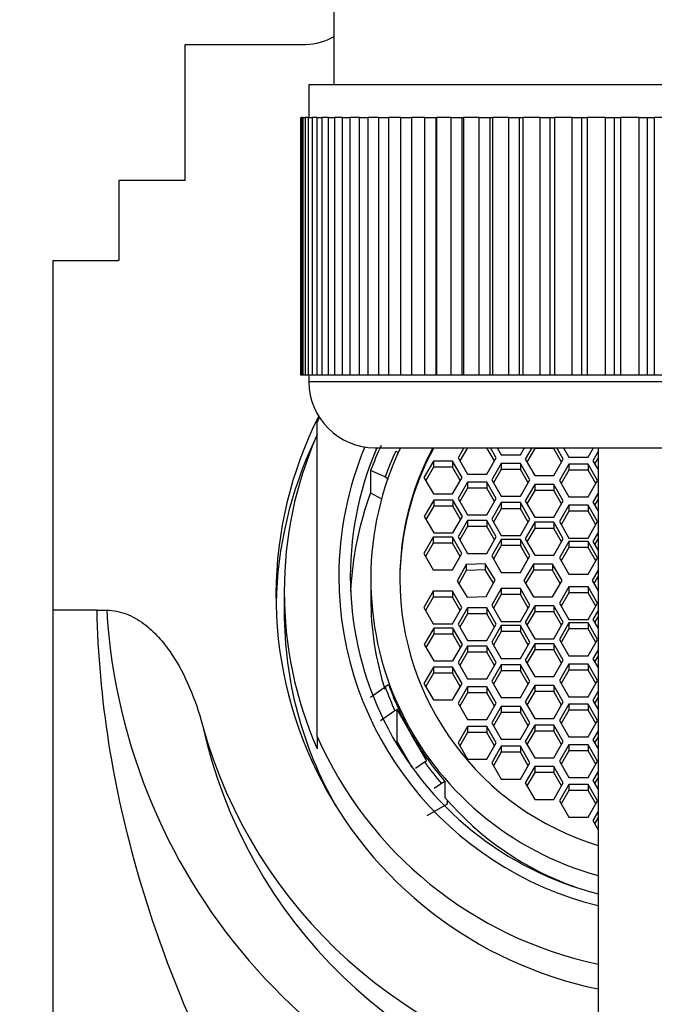
# Paper-space layout 'Layout1' of a CAD drawing. Units: millimetres. Extents: x 0 to 1728, y 0 to 2443.
# Drawn here: x 912 to 932, y 2308 to 2338 of the extents above; entities that cross this region are included whole.
import ezdxf
from ezdxf import colors
from ezdxf.entities.mleader import LeaderData, LeaderLine
from ezdxf.math import Vec2, Vec3

# ---------------------------------------------------------------- set-up
doc = ezdxf.new("R2010")
doc.units = ezdxf.units.MM
doc.layers.add('DV2_Défaut', color=7, linetype='Continuous')
doc.layers.add('Défaut', color=7, linetype='Continuous')

# ---------------------------------------------------------------- blocks, each defined once
blk = doc.blocks.new('_DOT')
at = {"color": 0}
blk.add_line((0, 0), (-1, 0), dxfattribs=at)
at = {"color": 0, "const_width": 0.333}
blk.add_lwpolyline([(-0.1665, 0, 1), (0.1665, 0, 1)], format="xyb", close=True, dxfattribs=at)
blk = doc.blocks.new('SE1')
at = {"layer": 'DV2_Défaut', "color": 7, "linetype": 'Continuous'}
for p, q in [((921.873, 2349.741), (921.873, 2335.727)), ((917.373, 2332.82), (917.373, 2336.936)), ((917.373, 2336.936), (921.027, 2336.936)), ((921.123, 2335.727), (943.623, 2335.727)), ((921.123, 2335.727), (921.123, 2334.727)), ((920.873, 2334.727), (920.876, 2334.727)), ((920.873, 2334.727), (920.873, 2326.927)), ((920.876, 2326.927), (920.876, 2334.727)), ((920.876, 2334.727), (920.897, 2334.727)), ((920.897, 2334.727), (920.897, 2326.927)), ((920.948, 2334.727), (920.897, 2334.727)), ((920.948, 2326.927), (920.948, 2334.727)), ((920.948, 2334.727), (921.01, 2334.727)), ((921.01, 2334.727), (921.01, 2326.927)), ((921.112, 2334.727), (921.01, 2334.727)), ((921.112, 2326.927), (921.112, 2334.727)), ((921.112, 2334.727), (921.215, 2334.727)), ((921.215, 2334.727), (921.215, 2326.927)), ((921.366, 2334.727), (921.215, 2334.727)), ((921.366, 2326.927), (921.366, 2334.727)), ((921.366, 2334.727), (921.509, 2334.727)), ((921.509, 2334.727), (921.509, 2326.927)), ((921.709, 2334.727), (921.509, 2334.727)), ((921.709, 2326.927), (921.709, 2334.727)), ((921.709, 2334.727), (921.891, 2334.727)), ((921.891, 2334.727), (921.891, 2326.927)), ((922.138, 2334.727), (921.891, 2334.727)), ((922.138, 2326.927), (922.138, 2334.727)), ((922.138, 2334.727), (922.358, 2334.727)), ((922.358, 2334.727), (922.358, 2326.927)), ((922.649, 2334.727), (922.358, 2334.727)), ((922.649, 2326.927), (922.649, 2334.727)), ((922.649, 2334.727), (922.905, 2334.727)), ((922.905, 2334.727), (922.905, 2326.927)), ((923.239, 2334.727), (922.905, 2334.727)), ((923.239, 2326.927), (923.239, 2334.727)), ((923.239, 2334.727), (923.528, 2334.727)), ((923.528, 2334.727), (923.528, 2326.927)), ((923.902, 2334.727), (923.528, 2334.727)), ((923.902, 2326.927), (923.902, 2334.727)), ((923.902, 2334.727), (924.222, 2334.727)), ((924.222, 2334.727), (924.222, 2326.927)), ((924.633, 2334.727), (924.222, 2334.727)), ((924.633, 2326.927), (924.633, 2334.727)), ((924.633, 2334.727), (924.971, 2334.727)), ((924.971, 2326.927), (924.971, 2334.727)), ((924.971, 2334.727), (924.982, 2334.727)), ((924.982, 2334.727), (924.982, 2326.927)), ((925.427, 2334.727), (924.982, 2334.727)), ((925.427, 2326.927), (925.427, 2334.727)), ((925.427, 2334.727), (925.76, 2334.727)), ((925.76, 2326.927), (925.76, 2334.727)), ((925.76, 2334.727), (925.802, 2334.727)), ((925.802, 2334.727), (925.802, 2326.927)), ((926.277, 2334.727), (925.802, 2334.727)), ((926.277, 2326.927), (926.277, 2334.727)), ((926.277, 2334.727), (926.603, 2334.727)), ((926.603, 2326.927), (926.603, 2334.727)), ((926.603, 2334.727), (926.674, 2334.727)), ((926.674, 2334.727), (926.674, 2326.927)), ((927.175, 2334.727), (926.674, 2334.727)), ((927.175, 2326.927), (927.175, 2334.727)), ((927.175, 2334.727), (927.491, 2334.727)), ((927.491, 2326.927), (927.491, 2334.727)), ((927.491, 2334.727), (927.593, 2334.727)), ((927.593, 2334.727), (927.593, 2326.927)), ((928.116, 2334.727), (927.593, 2334.727)), ((928.116, 2326.927), (928.116, 2334.727)), ((928.116, 2334.727), (928.42, 2334.727)), ((928.42, 2326.927), (928.42, 2334.727)), ((928.42, 2334.727), (928.55, 2334.727)), ((928.55, 2334.727), (928.55, 2326.927)), ((929.09, 2334.727), (928.55, 2334.727)), ((929.09, 2326.927), (929.09, 2334.727)), ((929.09, 2334.727), (929.38, 2334.727)), ((929.38, 2326.927), (929.38, 2334.727)), ((929.38, 2334.727), (929.537, 2334.727)), ((929.537, 2334.727), (929.537, 2326.927)), ((930.092, 2334.727), (929.537, 2334.727)), ((930.092, 2326.927), (930.092, 2334.727)), ((930.092, 2334.727), (930.364, 2334.727)), ((930.364, 2326.927), (930.364, 2334.727)), ((930.364, 2334.727), (930.548, 2334.727)), ((930.548, 2334.727), (930.548, 2326.927)), ((931.111, 2334.727), (930.548, 2334.727)), ((931.111, 2326.927), (931.111, 2334.727)), ((931.111, 2334.727), (931.364, 2334.727)), ((931.364, 2326.927), (931.364, 2334.727)), ((931.364, 2334.727), (931.573, 2334.727)), ((931.573, 2334.727), (931.573, 2326.927)), ((932.141, 2334.727), (931.573, 2334.727)), ((917.373, 2332.82), (915.373, 2332.82)), ((915.373, 2332.82), (915.373, 2330.396)), ((913.373, 2330.395), (913.373, 2319.814)), ((913.373, 2330.395), (915.341, 2330.395)), ((915.373, 2330.396), (915.341, 2330.395)), ((920.873, 2326.927), (920.876, 2326.927)), ((920.897, 2326.927), (920.876, 2326.927)), ((920.948, 2326.927), (920.897, 2326.927)), ((921.01, 2326.927), (920.948, 2326.927)), ((921.112, 2326.927), (921.01, 2326.927)), ((921.215, 2326.927), (921.112, 2326.927)), ((921.123, 2326.927), (921.123, 2326.727)), ((921.366, 2326.927), (921.215, 2326.927)), ((921.509, 2326.927), (921.366, 2326.927)), ((921.709, 2326.927), (921.509, 2326.927)), ((921.891, 2326.927), (921.709, 2326.927)), ((922.138, 2326.927), (921.891, 2326.927)), ((922.358, 2326.927), (922.138, 2326.927)), ((922.649, 2326.927), (922.358, 2326.927)), ((922.905, 2326.927), (922.649, 2326.927)), ((923.239, 2326.927), (922.905, 2326.927)), ((923.528, 2326.927), (923.239, 2326.927)), ((923.902, 2326.927), (923.528, 2326.927)), ((924.222, 2326.927), (923.902, 2326.927)), ((924.633, 2326.927), (924.222, 2326.927)), ((924.971, 2326.927), (924.633, 2326.927)), ((924.982, 2326.927), (924.971, 2326.927)), ((925.427, 2326.927), (924.982, 2326.927)), ((925.76, 2326.927), (925.427, 2326.927)), ((925.802, 2326.927), (925.76, 2326.927)), ((926.277, 2326.927), (925.802, 2326.927)), ((926.603, 2326.927), (926.277, 2326.927)), ((926.674, 2326.927), (926.603, 2326.927)), ((927.175, 2326.927), (926.674, 2326.927)), ((927.491, 2326.927), (927.175, 2326.927)), ((927.593, 2326.927), (927.491, 2326.927)), ((928.116, 2326.927), (927.593, 2326.927)), ((928.42, 2326.927), (928.116, 2326.927)), ((928.55, 2326.927), (928.42, 2326.927)), ((929.09, 2326.927), (928.55, 2326.927)), ((929.38, 2326.927), (929.09, 2326.927)), ((929.537, 2326.927), (929.38, 2326.927)), ((930.092, 2326.927), (929.537, 2326.927)), ((930.364, 2326.927), (930.092, 2326.927)), ((930.548, 2326.927), (930.364, 2326.927)), ((931.111, 2326.927), (930.548, 2326.927)), ((931.364, 2326.927), (931.111, 2326.927)), ((931.573, 2326.927), (931.364, 2326.927)), ((932.141, 2326.927), (931.573, 2326.927)), ((943.623, 2326.727), (921.123, 2326.727)), ((921.373, 2315.986), (921.373, 2325.507)), ((923.123, 2324.727), (941.623, 2324.727)), ((923.748, 2324.622), (923.822, 2324.582)), ((925.812, 2324.727), (925.636, 2324.424)), ((925.918, 2324.727), (925.689, 2324.333)), ((926.737, 2324.333), (926.508, 2324.727)), ((926.79, 2324.424), (926.614, 2324.727)), ((926.82, 2324.727), (926.941, 2324.518)), ((926.941, 2324.518), (927.519, 2324.518)), ((927.519, 2324.518), (927.64, 2324.727)), ((927.862, 2324.727), (927.665, 2324.387)), ((927.953, 2324.701), (927.718, 2324.296)), ((927.953, 2324.727), (927.953, 2324.701)), ((928.531, 2324.701), (927.953, 2324.701)), ((928.531, 2324.727), (928.531, 2324.701)), ((928.766, 2324.296), (928.531, 2324.701)), ((928.819, 2324.387), (928.622, 2324.727)), ((928.827, 2324.727), (928.99, 2324.447)), ((929.567, 2324.447), (929.729, 2324.727)), ((929.873, 2324.611), (929.713, 2324.337)), ((929.873, 2324.727), (929.873, 2183.627)), ((924.889, 2324.324), (924.601, 2323.828)), ((925.467, 2324.324), (924.889, 2324.324)), ((924.889, 2324.324), (924.889, 2324.142)), ((925.756, 2323.828), (925.467, 2324.324)), ((925.467, 2324.324), (925.467, 2324.142)), ((925.636, 2324.424), (925.924, 2323.928)), ((926.502, 2323.928), (926.79, 2324.424)), ((926.941, 2324.252), (926.653, 2323.755)), ((927.519, 2324.252), (926.941, 2324.252)), ((926.941, 2324.252), (926.941, 2324.069)), ((927.807, 2323.755), (927.519, 2324.252)), ((927.519, 2324.252), (927.519, 2324.069)), ((927.665, 2324.387), (927.953, 2323.891)), ((928.531, 2323.891), (928.819, 2324.387)), ((928.99, 2324.234), (928.701, 2323.738)), ((928.99, 2324.447), (929.567, 2324.447)), ((929.567, 2324.234), (928.99, 2324.234)), ((928.99, 2324.234), (928.99, 2324.051)), ((929.856, 2323.738), (929.567, 2324.234)), ((929.567, 2324.234), (929.567, 2324.051)), ((929.713, 2324.337), (929.873, 2324.063)), ((929.873, 2324.428), (929.766, 2324.245)), ((923.428, 2323.846), (922.988, 2324.037)), ((922.988, 2324.037), (922.988, 2323.367)), ((924.889, 2324.142), (924.654, 2323.737)), ((925.467, 2324.142), (924.889, 2324.142)), ((925.702, 2323.737), (925.467, 2324.142)), ((925.924, 2323.928), (926.502, 2323.928)), ((926.941, 2324.069), (926.706, 2323.664)), ((927.519, 2324.069), (926.941, 2324.069)), ((927.754, 2323.664), (927.519, 2324.069)), ((928.99, 2324.051), (928.754, 2323.646)), ((929.567, 2324.051), (928.99, 2324.051)), ((929.802, 2323.646), (929.567, 2324.051)), ((923.428, 2323.846), (923.534, 2323.786)), ((924.601, 2323.828), (924.889, 2323.332)), ((925.467, 2323.332), (925.756, 2323.828)), ((925.924, 2323.69), (925.636, 2323.194)), ((926.502, 2323.69), (925.924, 2323.69)), ((925.924, 2323.69), (925.924, 2323.507)), ((926.79, 2323.194), (926.502, 2323.69)), ((926.502, 2323.69), (926.502, 2323.507)), ((926.653, 2323.755), (926.941, 2323.259)), ((927.519, 2323.259), (927.807, 2323.755)), ((927.953, 2323.62), (927.665, 2323.124)), ((927.953, 2323.891), (928.531, 2323.891)), ((928.531, 2323.62), (927.953, 2323.62)), ((927.953, 2323.62), (927.953, 2323.437)), ((928.819, 2323.124), (928.531, 2323.62)), ((928.531, 2323.62), (928.531, 2323.437)), ((928.701, 2323.738), (928.99, 2323.241)), ((929.567, 2323.241), (929.856, 2323.738)), ((922.988, 2323.367), (923.316, 2323.179)), ((924.889, 2323.332), (925.467, 2323.332)), ((925.924, 2323.507), (925.689, 2323.102)), ((926.502, 2323.507), (925.924, 2323.507)), ((926.737, 2323.102), (926.502, 2323.507)), ((927.953, 2323.437), (927.718, 2323.033)), ((928.531, 2323.437), (927.953, 2323.437)), ((928.766, 2323.033), (928.531, 2323.437)), ((929.873, 2323.353), (929.713, 2323.079)), ((924.898, 2323.143), (924.61, 2322.646)), ((925.476, 2323.143), (924.898, 2323.143)), ((924.898, 2323.143), (924.898, 2322.96)), ((925.764, 2322.646), (925.476, 2323.143)), ((925.476, 2323.143), (925.476, 2322.96)), ((925.636, 2323.194), (925.924, 2322.698)), ((926.502, 2322.698), (926.79, 2323.194)), ((926.941, 2323.067), (926.653, 2322.571)), ((926.941, 2323.259), (927.519, 2323.259)), ((927.519, 2323.067), (926.941, 2323.067)), ((926.941, 2323.067), (926.941, 2322.884)), ((927.807, 2322.571), (927.519, 2323.067)), ((927.519, 2323.067), (927.519, 2322.884)), ((927.665, 2323.124), (927.953, 2322.628)), ((928.531, 2322.628), (928.819, 2323.124)), ((928.99, 2323.241), (929.567, 2323.241)), ((929.713, 2323.079), (929.873, 2322.805)), ((929.873, 2323.171), (929.766, 2322.988)), ((924.898, 2322.96), (924.663, 2322.555)), ((925.476, 2322.96), (924.898, 2322.96)), ((925.711, 2322.555), (925.476, 2322.96)), ((926.941, 2322.884), (926.706, 2322.48)), ((927.519, 2322.884), (926.941, 2322.884)), ((927.754, 2322.48), (927.519, 2322.884)), ((928.99, 2322.987), (928.701, 2322.491)), ((928.99, 2322.804), (928.754, 2322.399)), ((929.567, 2322.987), (928.99, 2322.987)), ((928.99, 2322.987), (928.99, 2322.804)), ((929.567, 2322.804), (928.99, 2322.804)), ((929.856, 2322.491), (929.567, 2322.987)), ((929.567, 2322.987), (929.567, 2322.804)), ((929.802, 2322.399), (929.567, 2322.804)), ((924.61, 2322.646), (924.898, 2322.15)), ((925.476, 2322.15), (925.764, 2322.646)), ((925.924, 2322.525), (925.636, 2322.028)), ((925.924, 2322.698), (926.502, 2322.698)), ((926.502, 2322.525), (925.924, 2322.525)), ((925.924, 2322.525), (925.924, 2322.342)), ((926.79, 2322.028), (926.502, 2322.525)), ((926.502, 2322.525), (926.502, 2322.342)), ((926.653, 2322.571), (926.941, 2322.075)), ((927.519, 2322.075), (927.807, 2322.571)), ((927.953, 2322.471), (927.665, 2321.975)), ((927.953, 2322.628), (928.531, 2322.628)), ((928.531, 2322.471), (927.953, 2322.471)), ((927.953, 2322.471), (927.953, 2322.288)), ((928.819, 2321.975), (928.531, 2322.471)), ((928.531, 2322.471), (928.531, 2322.288)), ((928.701, 2322.491), (928.99, 2321.995)), ((929.567, 2321.995), (929.856, 2322.491)), ((924.898, 2322.15), (925.476, 2322.15)), ((925.924, 2322.342), (925.689, 2321.937)), ((926.502, 2322.342), (925.924, 2322.342)), ((926.737, 2321.937), (926.502, 2322.342)), ((927.953, 2322.288), (927.718, 2321.883)), ((928.531, 2322.288), (927.953, 2322.288)), ((928.766, 2321.883), (928.531, 2322.288)), ((929.873, 2322.166), (929.713, 2321.892)), ((924.884, 2322.02), (924.595, 2321.524)), ((924.884, 2321.838), (924.648, 2321.433)), ((925.461, 2322.02), (924.884, 2322.02)), ((924.884, 2322.02), (924.884, 2321.838)), ((925.461, 2321.838), (924.884, 2321.838)), ((925.75, 2321.524), (925.461, 2322.02)), ((925.461, 2322.02), (925.461, 2321.838)), ((925.696, 2321.433), (925.461, 2321.838)), ((925.636, 2322.028), (925.924, 2321.532)), ((926.502, 2321.532), (926.79, 2322.028)), ((926.941, 2321.948), (926.653, 2321.452)), ((926.941, 2322.075), (927.519, 2322.075)), ((927.519, 2321.948), (926.941, 2321.948)), ((926.941, 2321.948), (926.941, 2321.765)), ((927.807, 2321.452), (927.519, 2321.948)), ((927.519, 2321.948), (927.519, 2321.765)), ((927.665, 2321.975), (927.953, 2321.478)), ((928.531, 2321.478), (928.819, 2321.975)), ((928.99, 2321.892), (928.701, 2321.396)), ((928.99, 2321.995), (929.567, 2321.995)), ((929.567, 2321.892), (928.99, 2321.892)), ((928.99, 2321.892), (928.99, 2321.709)), ((929.856, 2321.396), (929.567, 2321.892)), ((929.567, 2321.892), (929.567, 2321.709)), ((929.713, 2321.892), (929.873, 2321.618)), ((929.873, 2321.983), (929.766, 2321.801)), ((924.595, 2321.524), (924.884, 2321.028)), ((925.461, 2321.028), (925.75, 2321.524)), ((925.924, 2321.532), (926.502, 2321.532)), ((926.941, 2321.765), (926.706, 2321.36)), ((927.519, 2321.765), (926.941, 2321.765)), ((927.754, 2321.36), (927.519, 2321.765)), ((928.99, 2321.709), (928.754, 2321.304)), ((929.567, 2321.709), (928.99, 2321.709)), ((929.802, 2321.304), (929.567, 2321.709)), ((926.453, 2321.216), (925.876, 2321.195)), ((926.76, 2320.73), (926.453, 2321.216)), ((926.453, 2321.216), (926.453, 2321.033)), ((926.653, 2321.452), (926.941, 2320.955)), ((927.519, 2320.955), (927.807, 2321.452)), ((927.953, 2321.478), (928.531, 2321.478)), ((928.701, 2321.396), (928.99, 2320.899)), ((929.567, 2320.899), (929.856, 2321.396)), ((924.884, 2321.028), (925.461, 2321.028)), ((925.876, 2321.195), (925.606, 2320.688)), ((925.876, 2321.012), (925.659, 2320.605)), ((925.876, 2321.195), (925.876, 2321.012)), ((926.453, 2321.033), (925.876, 2321.012)), ((926.707, 2320.631), (926.453, 2321.033)), ((926.941, 2320.955), (927.519, 2320.955)), ((927.915, 2321.206), (927.627, 2320.709)), ((927.915, 2321.023), (927.68, 2320.618)), ((928.493, 2321.206), (927.915, 2321.206)), ((927.915, 2321.206), (927.915, 2321.023)), ((928.493, 2321.023), (927.915, 2321.023)), ((928.782, 2320.709), (928.493, 2321.206)), ((928.493, 2321.206), (928.493, 2321.023)), ((928.728, 2320.618), (928.493, 2321.023)), ((929.873, 2321.022), (929.691, 2320.709)), ((922.993, 2320.754), (922.993, 2320.182)), ((925.606, 2320.688), (925.912, 2320.203)), ((926.489, 2320.224), (926.76, 2320.73)), ((927.627, 2320.709), (927.915, 2320.213)), ((928.493, 2320.213), (928.782, 2320.709)), ((928.99, 2320.899), (929.567, 2320.899)), ((929.691, 2320.709), (929.873, 2320.397)), ((929.873, 2320.839), (929.744, 2320.618)), ((920.373, 2320.37), (920.373, 2319.761)), ((924.884, 2320.391), (924.595, 2319.895)), ((925.461, 2320.391), (924.884, 2320.391)), ((924.884, 2320.391), (924.884, 2320.208)), ((925.75, 2319.895), (925.461, 2320.391)), ((925.461, 2320.391), (925.461, 2320.208)), ((926.941, 2320.463), (926.653, 2319.967)), ((927.519, 2320.463), (926.941, 2320.463)), ((926.941, 2320.463), (926.941, 2320.281)), ((927.807, 2319.967), (927.519, 2320.463)), ((927.519, 2320.463), (927.519, 2320.281)), ((928.99, 2320.519), (928.701, 2320.023)), ((928.99, 2320.337), (928.754, 2319.932)), ((929.567, 2320.519), (928.99, 2320.519)), ((928.99, 2320.519), (928.99, 2320.337)), ((929.567, 2320.337), (928.99, 2320.337)), ((929.856, 2320.023), (929.567, 2320.519)), ((929.567, 2320.519), (929.567, 2320.337)), ((929.802, 2319.932), (929.567, 2320.337)), ((924.884, 2320.208), (924.648, 2319.803)), ((925.461, 2320.208), (924.884, 2320.208)), ((925.696, 2319.803), (925.461, 2320.208)), ((925.912, 2320.203), (926.489, 2320.224)), ((926.941, 2320.281), (926.706, 2319.876)), ((927.519, 2320.281), (926.941, 2320.281)), ((927.754, 2319.876), (927.519, 2320.281)), ((927.915, 2320.213), (928.493, 2320.213)), ((928.701, 2320.023), (928.99, 2319.527)), ((929.567, 2319.527), (929.856, 2320.023)), ((913.373, 2319.814), (913.373, 2276.31)), ((914.711, 2319.814), (913.373, 2319.814)), ((914.711, 2319.814), (915, 2319.813)), ((924.595, 2319.895), (924.884, 2319.398)), ((925.461, 2319.398), (925.75, 2319.895)), ((925.924, 2319.887), (925.636, 2319.391)), ((926.502, 2319.887), (925.924, 2319.887)), ((925.924, 2319.887), (925.924, 2319.704)), ((926.79, 2319.391), (926.502, 2319.887)), ((926.502, 2319.887), (926.502, 2319.704)), ((926.653, 2319.967), (926.941, 2319.471)), ((927.519, 2319.471), (927.807, 2319.967)), ((927.953, 2319.94), (927.665, 2319.444)), ((927.953, 2319.758), (927.718, 2319.353)), ((928.531, 2319.94), (927.953, 2319.94)), ((927.953, 2319.94), (927.953, 2319.758)), ((928.531, 2319.758), (927.953, 2319.758)), ((928.819, 2319.444), (928.531, 2319.94)), ((928.531, 2319.94), (928.531, 2319.758)), ((928.766, 2319.353), (928.531, 2319.758)), ((929.873, 2319.801), (929.713, 2319.527)), ((925.924, 2319.704), (925.689, 2319.299)), ((926.502, 2319.704), (925.924, 2319.704)), ((926.737, 2319.299), (926.502, 2319.704)), ((926.941, 2319.471), (927.519, 2319.471)), ((927.665, 2319.444), (927.953, 2318.948)), ((928.531, 2318.948), (928.819, 2319.444)), ((928.99, 2319.527), (929.567, 2319.527)), ((929.713, 2319.527), (929.873, 2319.253)), ((929.873, 2319.618), (929.766, 2319.436)), ((924.898, 2319.269), (924.61, 2318.773)), ((924.884, 2319.398), (925.461, 2319.398)), ((925.476, 2319.269), (924.898, 2319.269)), ((924.898, 2319.269), (924.898, 2319.086)), ((925.764, 2318.773), (925.476, 2319.269)), ((925.476, 2319.269), (925.476, 2319.086)), ((925.636, 2319.391), (925.924, 2318.894)), ((926.502, 2318.894), (926.79, 2319.391)), ((926.941, 2319.344), (926.653, 2318.848)), ((926.941, 2319.161), (926.706, 2318.757)), ((927.519, 2319.344), (926.941, 2319.344)), ((926.941, 2319.344), (926.941, 2319.161)), ((927.519, 2319.161), (926.941, 2319.161)), ((927.807, 2318.848), (927.519, 2319.344)), ((927.519, 2319.344), (927.519, 2319.161)), ((927.754, 2318.757), (927.519, 2319.161)), ((928.99, 2319.424), (928.701, 2318.928)), ((928.99, 2319.242), (928.754, 2318.837)), ((929.567, 2319.424), (928.99, 2319.424)), ((928.99, 2319.424), (928.99, 2319.242)), ((929.567, 2319.242), (928.99, 2319.242)), ((929.856, 2318.928), (929.567, 2319.424)), ((929.567, 2319.424), (929.567, 2319.242)), ((929.802, 2318.837), (929.567, 2319.242)), ((924.898, 2319.086), (924.663, 2318.681)), ((925.476, 2319.086), (924.898, 2319.086)), ((925.711, 2318.681), (925.476, 2319.086)), ((925.924, 2318.894), (926.502, 2318.894)), ((926.653, 2318.848), (926.941, 2318.352)), ((927.519, 2318.352), (927.807, 2318.848)), ((927.953, 2318.948), (928.531, 2318.948)), ((928.701, 2318.928), (928.99, 2318.432)), ((929.567, 2318.432), (929.856, 2318.928)), ((924.61, 2318.773), (924.898, 2318.276)), ((925.476, 2318.276), (925.764, 2318.773)), ((925.924, 2318.721), (925.636, 2318.225)), ((925.924, 2318.539), (925.689, 2318.134)), ((926.502, 2318.721), (925.924, 2318.721)), ((925.924, 2318.721), (925.924, 2318.539)), ((926.502, 2318.539), (925.924, 2318.539)), ((926.79, 2318.225), (926.502, 2318.721)), ((926.502, 2318.721), (926.502, 2318.539)), ((926.737, 2318.134), (926.502, 2318.539)), ((927.953, 2318.791), (927.665, 2318.295)), ((927.953, 2318.608), (927.718, 2318.204)), ((928.531, 2318.791), (927.953, 2318.791)), ((927.953, 2318.791), (927.953, 2318.608)), ((928.531, 2318.608), (927.953, 2318.608)), ((928.819, 2318.295), (928.531, 2318.791)), ((928.531, 2318.791), (928.531, 2318.608)), ((928.766, 2318.204), (928.531, 2318.608)), ((929.873, 2318.614), (929.713, 2318.34)), ((924.898, 2318.276), (925.476, 2318.276)), ((926.941, 2318.352), (927.519, 2318.352)), ((927.665, 2318.295), (927.953, 2317.799)), ((928.531, 2317.799), (928.819, 2318.295)), ((928.99, 2318.432), (929.567, 2318.432)), ((929.713, 2318.34), (929.873, 2318.066)), ((929.873, 2318.431), (929.766, 2318.248)), ((924.889, 2318.087), (924.601, 2317.591)), ((925.467, 2318.087), (924.889, 2318.087)), ((924.889, 2318.087), (924.889, 2317.904)), ((925.756, 2317.591), (925.467, 2318.087)), ((925.467, 2318.087), (925.467, 2317.904)), ((925.636, 2318.225), (925.924, 2317.729)), ((926.502, 2317.729), (926.79, 2318.225)), ((926.941, 2318.16), (926.653, 2317.664)), ((926.941, 2317.977), (926.706, 2317.572)), ((927.519, 2318.16), (926.941, 2318.16)), ((926.941, 2318.16), (926.941, 2317.977)), ((927.519, 2317.977), (926.941, 2317.977)), ((927.807, 2317.664), (927.519, 2318.16)), ((927.519, 2318.16), (927.519, 2317.977)), ((927.754, 2317.572), (927.519, 2317.977)), ((928.99, 2318.178), (928.701, 2317.681)), ((928.99, 2317.995), (928.754, 2317.59)), ((929.567, 2318.178), (928.99, 2318.178)), ((928.99, 2318.178), (928.99, 2317.995)), ((929.567, 2317.995), (928.99, 2317.995)), ((929.856, 2317.681), (929.567, 2318.178)), ((929.567, 2318.178), (929.567, 2317.995)), ((929.802, 2317.59), (929.567, 2317.995)), ((924.889, 2317.904), (924.654, 2317.499)), ((925.467, 2317.904), (924.889, 2317.904)), ((925.702, 2317.499), (925.467, 2317.904)), ((925.924, 2317.729), (926.502, 2317.729)), ((926.653, 2317.664), (926.941, 2317.167)), ((927.519, 2317.167), (927.807, 2317.664)), ((927.953, 2317.799), (928.531, 2317.799)), ((928.701, 2317.681), (928.99, 2317.185)), ((929.567, 2317.185), (929.856, 2317.681)), ((922.988, 2317.179), (923.428, 2317.492)), ((923.534, 2317.552), (923.428, 2317.492)), ((924.601, 2317.591), (924.889, 2317.095)), ((925.467, 2317.095), (925.756, 2317.591)), ((925.924, 2317.491), (925.636, 2316.995)), ((926.502, 2317.491), (925.924, 2317.491)), ((925.924, 2317.491), (925.924, 2317.308)), ((926.79, 2316.995), (926.502, 2317.491)), ((926.502, 2317.491), (926.502, 2317.308)), ((927.953, 2317.528), (927.665, 2317.032)), ((927.953, 2317.345), (927.718, 2316.94)), ((928.531, 2317.528), (927.953, 2317.528)), ((927.953, 2317.528), (927.953, 2317.345)), ((928.531, 2317.345), (927.953, 2317.345)), ((928.819, 2317.032), (928.531, 2317.528)), ((928.531, 2317.528), (928.531, 2317.345)), ((928.766, 2316.94), (928.531, 2317.345)), ((929.873, 2317.356), (929.713, 2317.082)), ((924.889, 2317.095), (925.467, 2317.095)), ((925.924, 2317.308), (925.689, 2316.903)), ((926.502, 2317.308), (925.924, 2317.308)), ((926.737, 2316.903), (926.502, 2317.308)), ((926.941, 2317.167), (927.519, 2317.167)), ((928.99, 2317.185), (929.567, 2317.185)), ((929.713, 2317.082), (929.873, 2316.808)), ((929.873, 2317.174), (929.766, 2316.991)), ((923.723, 2316.769), (923.288, 2316.46)), ((923.79, 2316.807), (923.723, 2316.769)), ((923.79, 2315.832), (923.79, 2316.807)), ((924.239, 2316.032), (923.79, 2316.807)), ((925.636, 2316.995), (925.924, 2316.498)), ((926.502, 2316.498), (926.79, 2316.995)), ((926.941, 2316.9), (926.653, 2316.404)), ((927.519, 2316.9), (926.941, 2316.9)), ((926.941, 2316.9), (926.941, 2316.718)), ((927.807, 2316.404), (927.519, 2316.9)), ((927.519, 2316.9), (927.519, 2316.718)), ((927.665, 2317.032), (927.953, 2316.536)), ((928.531, 2316.536), (928.819, 2317.032)), ((928.99, 2316.971), (928.701, 2316.475)), ((928.99, 2316.789), (928.754, 2316.384)), ((929.567, 2316.971), (928.99, 2316.971)), ((928.99, 2316.971), (928.99, 2316.789)), ((929.567, 2316.789), (928.99, 2316.789)), ((929.856, 2316.475), (929.567, 2316.971)), ((929.567, 2316.971), (929.567, 2316.789)), ((929.802, 2316.384), (929.567, 2316.789)), ((925.924, 2316.498), (926.502, 2316.498)), ((926.941, 2316.718), (926.706, 2316.313)), ((927.519, 2316.718), (926.941, 2316.718)), ((927.754, 2316.313), (927.519, 2316.718)), ((927.953, 2316.536), (928.531, 2316.536)), ((928.701, 2316.475), (928.99, 2315.979)), ((929.567, 2315.979), (929.856, 2316.475)), ((925.924, 2316.293), (925.636, 2315.797)), ((926.502, 2316.293), (925.924, 2316.293)), ((925.924, 2316.293), (925.924, 2316.11)), ((926.79, 2315.797), (926.502, 2316.293)), ((926.502, 2316.293), (926.502, 2316.11)), ((926.653, 2316.404), (926.941, 2315.908)), ((927.519, 2315.908), (927.807, 2316.404)), ((927.953, 2316.33), (927.665, 2315.834)), ((928.531, 2316.33), (927.953, 2316.33)), ((927.953, 2316.33), (927.953, 2316.147)), ((928.819, 2315.834), (928.531, 2316.33)), ((928.531, 2316.33), (928.531, 2316.147)), ((929.873, 2316.16), (929.713, 2315.886)), ((921.373, 2315.986), (921.373, 2315.61)), ((924.688, 2315.256), (924.239, 2316.032)), ((925.924, 2316.11), (925.689, 2315.705)), ((926.502, 2316.11), (925.924, 2316.11)), ((926.737, 2315.705), (926.502, 2316.11)), ((926.941, 2315.908), (927.519, 2315.908)), ((927.953, 2316.147), (927.718, 2315.743)), ((928.531, 2316.147), (927.953, 2316.147)), ((928.766, 2315.743), (928.531, 2316.147)), ((928.99, 2315.979), (929.567, 2315.979)), ((929.713, 2315.886), (929.873, 2315.611)), ((929.873, 2315.977), (929.766, 2315.794)), ((923.79, 2315.832), (923.749, 2315.809)), ((924.233, 2315.067), (923.79, 2315.832)), ((925.636, 2315.797), (925.924, 2315.3)), ((926.502, 2315.3), (926.79, 2315.797)), ((926.941, 2315.691), (926.653, 2315.195)), ((927.519, 2315.691), (926.941, 2315.691)), ((926.941, 2315.691), (926.941, 2315.509)), ((927.807, 2315.195), (927.519, 2315.691)), ((927.519, 2315.691), (927.519, 2315.509)), ((927.665, 2315.834), (927.953, 2315.338)), ((928.531, 2315.338), (928.819, 2315.834)), ((928.99, 2315.735), (928.701, 2315.239)), ((928.99, 2315.553), (928.754, 2315.148)), ((929.567, 2315.735), (928.99, 2315.735)), ((928.99, 2315.735), (928.99, 2315.553)), ((929.567, 2315.553), (928.99, 2315.553)), ((929.856, 2315.239), (929.567, 2315.735)), ((929.567, 2315.735), (929.567, 2315.553)), ((929.802, 2315.148), (929.567, 2315.553)), ((924.621, 2315.218), (924.688, 2315.256)), ((925.924, 2315.3), (926.502, 2315.3)), ((926.941, 2315.509), (926.706, 2315.104)), ((927.519, 2315.509), (926.941, 2315.509)), ((927.754, 2315.104), (927.519, 2315.509)), ((927.953, 2315.338), (928.531, 2315.338)), ((924.351, 2315.026), (924.621, 2315.218)), ((926.653, 2315.195), (926.941, 2314.699)), ((927.519, 2314.699), (927.807, 2315.195)), ((927.953, 2315.078), (927.665, 2314.582)), ((928.531, 2315.078), (927.953, 2315.078)), ((927.953, 2315.078), (927.953, 2314.895)), ((928.819, 2314.582), (928.531, 2315.078)), ((928.531, 2315.078), (928.531, 2314.895)), ((928.701, 2315.239), (928.99, 2314.743)), ((929.567, 2314.743), (929.856, 2315.239)), ((926.941, 2314.699), (927.519, 2314.699)), ((927.953, 2314.895), (927.718, 2314.49)), ((928.531, 2314.895), (927.953, 2314.895)), ((928.766, 2314.49), (928.531, 2314.895)), ((928.99, 2314.743), (929.567, 2314.743)), ((929.873, 2314.933), (929.713, 2314.659)), ((929.713, 2314.659), (929.873, 2314.385)), ((929.873, 2314.751), (929.766, 2314.568)), ((925.128, 2314.569), (924.91, 2314.414)), ((925.234, 2314.63), (925.128, 2314.569)), ((925.234, 2314.63), (925.234, 2314.142)), ((927.665, 2314.582), (927.953, 2314.085)), ((928.531, 2314.085), (928.819, 2314.582)), ((928.99, 2314.536), (928.701, 2314.04)), ((929.567, 2314.536), (928.99, 2314.536)), ((928.99, 2314.536), (928.99, 2314.353)), ((929.856, 2314.04), (929.567, 2314.536)), ((929.567, 2314.536), (929.567, 2314.353)), ((925.304, 2314.061), (925.304, 2313.939)), ((927.953, 2314.085), (928.531, 2314.085)), ((928.99, 2314.353), (928.754, 2313.948)), ((929.567, 2314.353), (928.99, 2314.353)), ((929.802, 2313.948), (929.567, 2314.353)), ((925.304, 2313.939), (924.688, 2313.586)), ((928.701, 2314.04), (928.99, 2313.543)), ((929.567, 2313.543), (929.856, 2314.04)), ((928.99, 2313.543), (929.567, 2313.543)), ((929.873, 2313.714), (929.713, 2313.44)), ((929.873, 2313.531), (929.766, 2313.348)), ((929.713, 2313.44), (929.873, 2313.165))]:
    blk.add_line(p, q, dxfattribs=at)
for centre, radius, start, end in [((920.981, 2338.748), 1.813, 271.4475, 299.8105), ((923.123, 2326.727), 2, 180, 270), ((932.932, 2320.912), 17.965, 183.5086, 260.1978), ((932.61, 2319.557), 15.059, 192.3664, 259.5278)]:
    blk.add_arc(centre, radius, start, end, dxfattribs=at)
for centre, major_axis, start_param, end_param in [((932.373, 2320.248), (12.25, 0), 2.678015, 4.506863), ((932.373, 2320.746), (-12, 0), 5.858828, 5.872047), ((932.373, 2320.37), (12, 0), 2.730455, 3.552731), ((932.373, 2319.761), (12.25, 0), 2.699181, 3.121545), ((932.373, 2320.608), (-10, 0), 5.847636, 5.930416), ((932.373, 2320.833), (-10.345, 0), 5.891649, 6.283185), ((932.373, 2320.833), (10, 0), 2.738458, 4.459709), ((932.373, 2320.754), (9.38, 0), 2.700777, 4.442604), ((932.373, 2320.669), (-9.5, 0), 5.850647, 5.939503), ((932.373, 2320.754), (-8.5, 0), 5.79293, 6.283185), ((932.373, 2320.709), (-8.5, 0), 5.786872, 6.283185), ((932.373, 2319.938), (10, 0), 2.788824, 3.096484), ((932.373, 2320.833), (-10.345, 0), 0, 1.326715), ((932.373, 2320.754), (-8.5, 0), 0, 1.272264), ((932.373, 2320.182), (9.38, 0), 3.141593, 3.443228), ((932.373, 2319.761), (12, 0), 3.141593, 3.658116), ((932.373, 2320.669), (-9.5, 0), 0.343682, 0.426399), ((932.373, 2320.669), (-9.38, 0), 0.341355, 0.521434), ((932.373, 2320.248), (15, 0), 3.407789, 4.544941), ((932.373, 2320.746), (12, 0), 3.552731, 4.502518), ((932.373, 2320.669), (-9.38, 0), 0.521434, 0.705843), ((932.373, 2320.669), (-9.5, 0), 0.616454, 0.703515), ((932.373, 2320.182), (-9.38, 0), 0.705843, 1.225401)]:
    blk.add_ellipse(centre, major_axis=major_axis, ratio=0.992546, start_param=start_param, end_param=end_param, dxfattribs=at)
for points, knots in [([(929.863, 2292.089), (929.286, 2292.378), (928.746, 2292.737), (926.986, 2294.078), (925.914, 2295.188), (923.874, 2297.493), (922.916, 2298.699), (921.06, 2301.135), (920.198, 2302.388), (918.692, 2304.96), (918.032, 2306.277), (916.88, 2308.959), (916.387, 2310.336), (915.191, 2314.443), (914.763, 2317.149), (914.711, 2319.814)], [0, 0, 0, 0, 0.055522, 0.055522, 0.190448, 0.190448, 0.325373, 0.325373, 0.460299, 0.460299, 0.595224, 0.595224, 0.730149, 0.730149, 1, 1, 1, 1]), ([(915, 2319.813), (915.205, 2319.811), (915.402, 2319.769), (915.782, 2319.624), (915.959, 2319.522), (916.285, 2319.28), (916.434, 2319.141), (916.704, 2318.845), (916.827, 2318.686), (917.168, 2318.185), (917.353, 2317.829), (917.666, 2317.097), (917.795, 2316.719), (917.901, 2316.332)], [0, 0, 0, 0, 0.125, 0.125, 0.25, 0.25, 0.375, 0.375, 0.5, 0.5, 0.75, 0.75, 1, 1, 1, 1])]:
    blk.add_open_spline(points, degree=3, knots=knots, dxfattribs=at)

psp = doc.layouts.get("Layout1")

# ---------------------------------------------------------------- block references
at = {"layer": 'Défaut'}
psp.add_blockref('SE1', (0, 0), dxfattribs=at)

# ---------------------------------------------------------------- leaders
at = {"layer": 'Défaut', "color": 7, "linetype": 'Continuous'}
ml = psp.add_multileader_mtext('Standard', dxfattribs=at)
ml.set_content('{\\pxsm0.9;\\fSolid Edge ISO|b1||i0||c0|p34;\\W1.;09/08/2016\\P}', color=256)
ml.set_leader_properties()
ml.set_arrow_properties(name='DOT')
ml.build(insert=Vec2(0, 0))
ml.multileader.update_dxf_attribs({"leader_type": 0, "dogleg_length": 0, "arrow_head_size": 12})
ctx = ml.context
ctx.base_point, ctx.char_height, ctx.arrow_head_size, ctx.landing_gap_size = Vec3(1410.515, 2436.118), 12, 12, 4.2
notes = []
notes.append((ctx, [(0, (0, 0, 0), (0, 0), (1, 0), 1, [])]))
ctx.mtext.insert = Vec3(1414.715, 2442.238)
for ctx, leaders in notes:
    for number, flags, end, landing, length, lines in leaders:
        leader = LeaderData()
        leader.index, (leader.has_last_leader_line, leader.has_dogleg_vector, leader.attachment_direction) = number, flags
        leader.last_leader_point, leader.dogleg_vector, leader.dogleg_length = Vec3(end), Vec3(landing), length
        for number, points, colour, breaks in lines:
            line = LeaderLine()
            line.index, line.vertices, line.color, line.breaks = number, Vec3.list(points), colors.encode_raw_color(colour), breaks
            leader.lines.append(line)
        ctx.leaders.append(leader)

doc.saveas('drawing.dxf')
